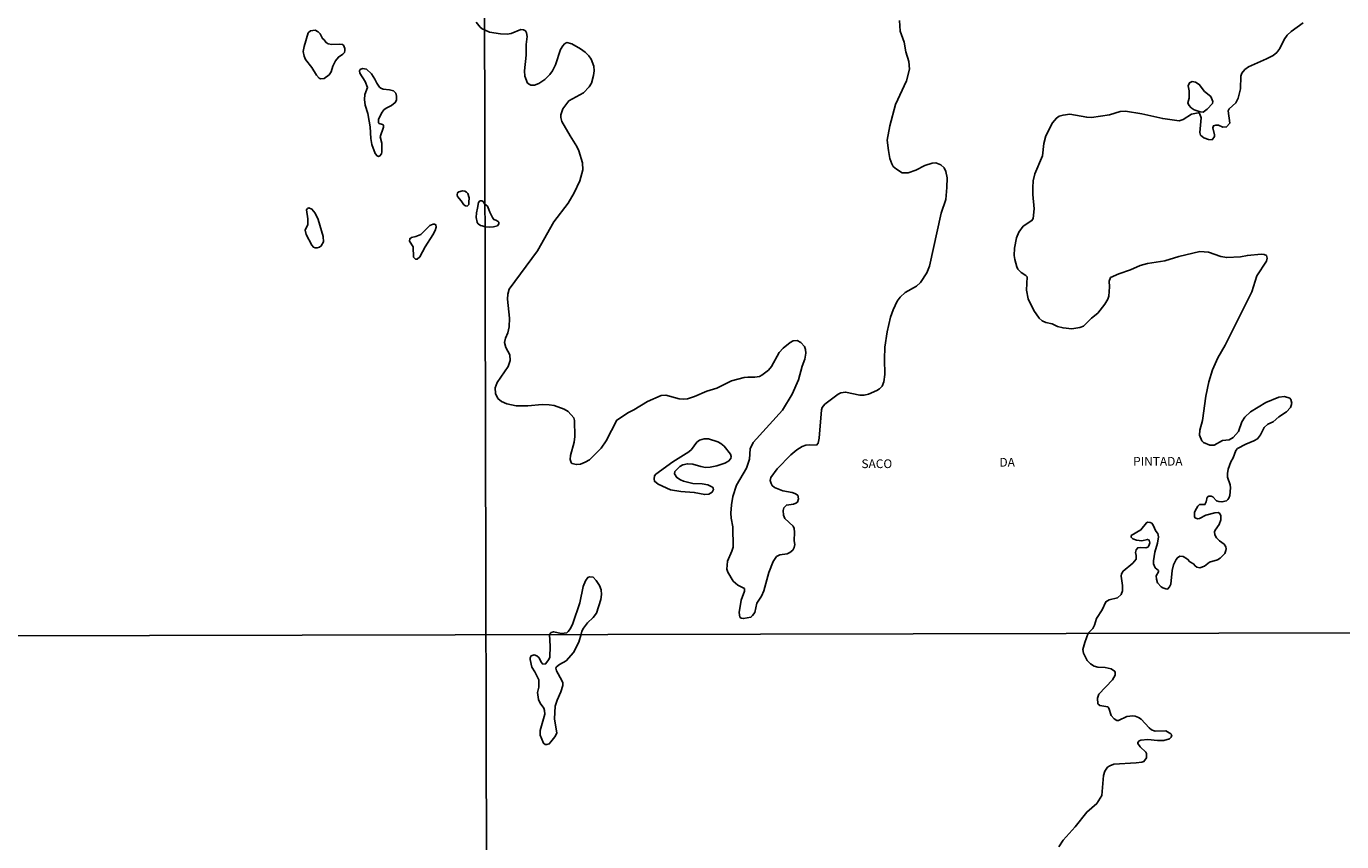
# Model space of a CAD drawing. Units: millimetres. Extents: x 173471 to 175891, y 1674264 to 1677044.
# Drawn here: x 174309 to 174685, y 1675315 to 1675549 of the extents above; entities that cross this region are included whole.
import ezdxf
from ezdxf.enums import TextEntityAlignment as Align

# ---------------------------------------------------------------- set-up
doc = ezdxf.new("R2010")
doc.units = ezdxf.units.MM
doc.header["$MEASUREMENT"] = 0
for name, color, linetype in [('IMAGEM', 7, 'Continuous'), ('V-BANHADO', 42, 'Continuous'), ('V-NOME_DOS_LOGRADOUROS', 7, 'Continuous'), ('V-QUADRA', 40, 'Continuous'), ('V-RIO', 150, 'Continuous'), ('X-LIMITE_1000', 7, 'Continuous')]:
    doc.layers.add(name, color=color, linetype=linetype)
picture_1 = doc.add_image_def('image1.jpg', size_in_pixel=(4032, 4631))

msp = doc.modelspace()

# ---------------------------------------------------------------- linework, layer by layer
at = {"layer": 'V-BANHADO'}
for points in [[(174437.45, 1675549.88), (174438.62, 1675548.44), (174439.19, 1675547.99), (174439.85, 1675547.63), (174441.31, 1675547.03), (174444.46, 1675546.52), (174446.29, 1675546.42), (174447.43, 1675546.61), (174450.2, 1675547.8), (174451, 1675547.69), (174451.62, 1675547.36), (174451.89, 1675546.78), (174452.02, 1675545.79), (174451.74, 1675543.51), (174451.76, 1675540.41), (174451.28, 1675535.95), (174451.36, 1675534.38), (174452.19, 1675532.4), (174453.09, 1675531.86), (174454.11, 1675531.82), (174455.38, 1675532.29), (174457.12, 1675533.42), (174458.54, 1675534.86), (174459.31, 1675535.91), (174460.2, 1675537.61), (174461.6, 1675542.03), (174462.28, 1675543.13), (174462.77, 1675543.66), (174463.41, 1675544), (174464.81, 1675543.64), (174467.28, 1675542.23), (174468.68, 1675541.24), (174469.74, 1675540.24), (174470.42, 1675539.26), (174471.12, 1675537.27), (174471.28, 1675535.95), (174471.08, 1675534.59), (174470.48, 1675532.42), (174469.85, 1675531.32), (174468.19, 1675529.65), (174463.96, 1675527.32), (174462.26, 1675525.03), (174461.66, 1675523.37), (174461.69, 1675522.56), (174462, 1675521.42), (174464.37, 1675517.27), (174466.28, 1675514.28), (174466.83, 1675513.04), (174467.93, 1675509.6), (174468.02, 1675507.61), (174467.17, 1675504.42), (174465.51, 1675501.02), (174463.75, 1675498), (174459.73, 1675492.67), (174454.97, 1675484.4), (174446.88, 1675473.44), (174446.47, 1675471.95), (174446.39, 1675470.55), (174447.03, 1675465.11), (174446.94, 1675462.6), (174446.52, 1675460.93), (174445.81, 1675459.37), (174445.52, 1675458.1), (174445.96, 1675456.65), (174447.09, 1675454.61), (174447.22, 1675453), (174446.6, 1675451.22), (174443.5, 1675446.64), (174442.92, 1675445.16), (174442.99, 1675443.48), (174443.69, 1675442.12), (174444.71, 1675441.23), (174446.24, 1675440.54), (174448.92, 1675439.99), (174452.28, 1675440.03), (174456.32, 1675440.33), (174458.35, 1675440.29), (174459.8, 1675440.08), (174462.65, 1675439.01), (174463.75, 1675438.38), (174465.43, 1675436.53), (174465.62, 1675435.83), (174465.72, 1675431.24), (174465.47, 1675429.54), (174464.51, 1675425.72), (174464.41, 1675424.61), (174464.64, 1675423.74), (174464.87, 1675423.46), (174466.17, 1675423.16), (174467.32, 1675423.29), (174468.68, 1675423.84), (174469.91, 1675424.57), (174473.22, 1675427.84), (174474.67, 1675430.01), (174477.75, 1675435.92), (174481.09, 1675438.12), (174482.64, 1675438.84), (174486.53, 1675441.27), (174490.4, 1675442.95), (174491.73, 1675443.08), (174495.58, 1675442.01), (174496.94, 1675441.86), (174498, 1675441.99), (174499.96, 1675442.67), (174503.46, 1675444.2), (174506.33, 1675445.09), (174510.57, 1675447.13), (174514.19, 1675448.11), (174515.21, 1675448.24), (174517.25, 1675448.17), (174518.61, 1675448.43), (174519.25, 1675448.75), (174521.12, 1675450.21), (174522.07, 1675451.23), (174524.24, 1675455.25), (174525.39, 1675456.5), (174527.37, 1675458.12), (174528.25, 1675458.63), (174529.34, 1675458.67), (174530.47, 1675458.12), (174531.5, 1675456.95), (174531.8, 1675456.1), (174531.89, 1675455.03), (174531.55, 1675453.38), (174530.82, 1675451.34), (174529.74, 1675447.43), (174527.94, 1675443.31), (174525.22, 1675438.78), (174516.74, 1675429.5), (174515.95, 1675427.72), (174515.72, 1675424.69), (174514.85, 1675422.13), (174512.04, 1675417.24), (174510.94, 1675414.02), (174510.57, 1675411.61), (174510.34, 1675409.23), (174510.43, 1675407.86), (174510.92, 1675405.32), (174511, 1675399.54), (174510.68, 1675398.35), (174509.42, 1675395.46), (174509.28, 1675393.25), (174509.51, 1675392.4), (174511.04, 1675389.81), (174512.39, 1675388.64), (174514.25, 1675387.64), (174514.29, 1675386.92), (174513.38, 1675384.33), (174512.76, 1675380.76), (174512.98, 1675379.51), (174513.36, 1675379.14), (174514.02, 1675379.06), (174516.14, 1675379.46), (174516.63, 1675379.95), (174517.26, 1675380.82), (174517.86, 1675383.44), (174519.2, 1675385.52), (174519.81, 1675387.05), (174521.24, 1675392.23), (174522.54, 1675395.38), (174523.41, 1675396.8), (174524.43, 1675397.33), (174526.47, 1675397.63), (174527.32, 1675397.95), (174528.17, 1675398.69), (174528.55, 1675399.42), (174528.68, 1675400.31), (174528.53, 1675401.37), (174528.64, 1675403.82), (174528.53, 1675404.85), (174528.19, 1675405.53), (174525.85, 1675407.7), (174525.49, 1675408.68), (174525.39, 1675410.04), (174525.6, 1675410.8), (174526.3, 1675411.57), (174528.3, 1675411.84), (174528.96, 1675412.07), (174529.44, 1675412.44), (174529.76, 1675413.31), (174529.61, 1675414.39), (174528.7, 1675414.9), (174527.96, 1675415.18), (174525.28, 1675415.62), (174522.9, 1675416.62), (174522.24, 1675417.15), (174521.9, 1675417.77), (174521.6, 1675418.65), (174521.79, 1675419.51), (174523.66, 1675421.98), (174527.57, 1675425.91), (174529.31, 1675427.42), (174530.76, 1675428.31), (174531.87, 1675428.69), (174533.02, 1675428.86), (174534.91, 1675428.69), (174535.39, 1675429.28), (174535.63, 1675430.69), (174536.31, 1675438.81), (174536.56, 1675439.49), (174537.26, 1675440.46), (174541.09, 1675443.33), (174541.92, 1675443.73), (174543.17, 1675443.94), (174547.34, 1675443.01), (174548.53, 1675443.07), (174549.76, 1675443.33), (174552.22, 1675444.41), (174552.99, 1675444.86), (174553.69, 1675445.65), (174554.2, 1675446.84), (174554.52, 1675448.92), (174554.34, 1675453.38), (174554.49, 1675456.78), (174555.17, 1675461.16), (174556.11, 1675465.37), (174556.87, 1675467.49), (174558.06, 1675469.95), (174558.85, 1675471.15), (174560.3, 1675472.48), (174563.59, 1675474.26), (174564.71, 1675475.35), (174566.54, 1675478.07), (174567.3, 1675479.98), (174570.64, 1675495.2), (174571.98, 1675499.04), (174572.26, 1675502.51), (174572.3, 1675505.31), (174571.98, 1675507.1), (174571.47, 1675508.11), (174570.52, 1675508.96), (174569.05, 1675509.55), (174568.03, 1675509.47), (174565.97, 1675508.79), (174563.32, 1675507.45), (174561.15, 1675506.67), (174559.42, 1675506.75), (174557.79, 1675507.75), (174556.87, 1675508.54), (174556.45, 1675509.26), (174555.96, 1675510.79), (174555.52, 1675513.14), (174555.17, 1675516.1), (174555.94, 1675520.18), (174557.53, 1675526.26), (174560.66, 1675533.06), (174561.51, 1675536.37), (174561.38, 1675538.63), (174560.46, 1675541.35), (174560.06, 1675544.15), (174558.91, 1675547.25), (174558.66, 1675550.31)], [(174674.26, 1675549.65), (174670.83, 1675547.18), (174669.72, 1675546.14), (174668.85, 1675544.93), (174667.61, 1675542.28), (174666.74, 1675541.17), (174665.66, 1675540.32), (174663.77, 1675539.32), (174658.63, 1675537.05), (174657.54, 1675536.28), (174656.71, 1675535.23), (174656.44, 1675534.38), (174656.29, 1675530.81), (174655.65, 1675528.09), (174654.97, 1675526.73), (174653.13, 1675525.07), (174652.76, 1675524.43), (174653.25, 1675520.92), (174652.36, 1675519.86), (174651.28, 1675519.82), (174650.05, 1675520.37), (174649.24, 1675520.39), (174648.58, 1675520.22), (174648.43, 1675519.59), (174648.92, 1675517.59), (174648.85, 1675517.12), (174648.22, 1675516.16), (174647.16, 1675516.27), (174645.82, 1675516.78), (174644.9, 1675517.52), (174644.67, 1675518.31), (174645.09, 1675522.44), (174644.69, 1675523.54), (174644.48, 1675523.88), (174644.22, 1675523.92), (174642.31, 1675523.52), (174639.89, 1675521.96), (174638.78, 1675521.6), (174634.07, 1675522.24), (174628.08, 1675523.58), (174623.44, 1675524.37), (174621.83, 1675524.24), (174618.81, 1675523.37), (174613.67, 1675522.58), (174612.31, 1675522.64), (174607.42, 1675523.52), (174605.51, 1675523.24), (174604.41, 1675522.9), (174603.6, 1675522.41), (174602.49, 1675520.99), (174600.56, 1675517.34), (174599.98, 1675515.13), (174599.64, 1675511.56), (174597.39, 1675506.44), (174596.99, 1675504.46), (174596.86, 1675502.55), (174596.86, 1675500.55), (174597.24, 1675496.43), (174596.99, 1675493.67), (174596.58, 1675493.04), (174594.12, 1675491.47), (174592.85, 1675489.76), (174592.14, 1675488.14), (174591.63, 1675485.17), (174591.54, 1675483.05), (174591.68, 1675481.9), (174592.25, 1675479.75), (174592.61, 1675479.13), (174593.53, 1675478.13), (174594.89, 1675477.31), (174595.23, 1675476.94), (174595.08, 1675473.14), (174595.53, 1675470.62), (174597.16, 1675467.32), (174598.67, 1675465.09), (174599.56, 1675464.3), (174600.54, 1675463.81), (174602.37, 1675463.45), (174603.94, 1675462.73), (174605.55, 1675462.28), (174608.06, 1675462.03), (174610.36, 1675462.41), (174611.33, 1675462.77), (174613.71, 1675465.07), (174615.47, 1675466.53), (174617.51, 1675469.12), (174618.36, 1675470.55), (174618.59, 1675471.44), (174618.79, 1675474.08), (174618.68, 1675475.65), (174619.15, 1675476.71), (174621.53, 1675477.81), (174624.85, 1675478.92), (174627.63, 1675480.19), (174629.69, 1675480.79), (174634.62, 1675481.53), (174638.66, 1675482.78), (174644.69, 1675484.17), (174647.2, 1675484.04), (174650.73, 1675482.74), (174652.38, 1675482.42), (174656.33, 1675482.68), (174658.33, 1675483.06), (174662.28, 1675483.38), (174663.13, 1675483.32), (174663.75, 1675483.02), (174664, 1675482.24), (174663.79, 1675481.39), (174661.03, 1675477.2), (174659.62, 1675472.67), (174651.98, 1675457.38), (174649.83, 1675453.7), (174648.33, 1675450.34), (174647.26, 1675446.84), (174646.39, 1675442.76), (174645.43, 1675435.79), (174644.66, 1675433.02), (174644.62, 1675431.63), (174645.22, 1675429.99), (174645.77, 1675429.48), (174647.58, 1675428.77), (174648.75, 1675428.75), (174651.15, 1675430.03), (174653.11, 1675430.28), (174654.21, 1675430.92), (174655.78, 1675432.65), (174656.75, 1675435.37), (174657.54, 1675436.72), (174659.2, 1675438.25), (174663.56, 1675440.93), (174667.34, 1675442.44), (174668.98, 1675442.67), (174670.44, 1675442.16), (174670.74, 1675441.76), (174670.99, 1675440.72), (174670.89, 1675440.04), (174670.7, 1675439.53), (174669.47, 1675438.29), (174667.34, 1675436.85), (174665.68, 1675435.4), (174664.2, 1675434.77), (174663.11, 1675433.83), (174662.02, 1675431.67), (174661.2, 1675430.56), (174660.2, 1675429.96), (174657.82, 1675429.03), (174655.44, 1675427.75), (174654.97, 1675427.22), (174654.27, 1675425.12), (174653.59, 1675423.91), (174652.85, 1675421.85), (174652.62, 1675420.63), (174652.61, 1675419.6), (174653.36, 1675417.35), (174653.44, 1675416.46), (174653.27, 1675414.31), (174653.04, 1675413.52), (174652.74, 1675413.12), (174652.3, 1675412.75), (174651.02, 1675412.46), (174650.17, 1675412.56), (174649.45, 1675412.82), (174648.41, 1675413.95), (174647.96, 1675414.14), (174647.26, 1675414.16), (174646.81, 1675413.8), (174646.54, 1675412.46), (174646.13, 1675411.7), (174644.64, 1675411.69), (174644.14, 1675411.29), (174643.35, 1675409.95), (174643.16, 1675409.44), (174643.12, 1675408.19), (174643.31, 1675407.87), (174644.05, 1675407.59), (174644.64, 1675407.68), (174646.39, 1675408.67), (174648.94, 1675409.35), (174649.96, 1675409.4), (174650.39, 1675409.12), (174650.68, 1675408.47), (174650.68, 1675407.32), (174650.23, 1675405.96), (174649.11, 1675404.43), (174648.92, 1675403.88), (174648.96, 1675403.03), (174649.45, 1675402.18), (174650.3, 1675401.3), (174651.64, 1675400.33), (174652.1, 1675399.63), (174652.21, 1675399.08), (174652.15, 1675398.52), (174651.81, 1675397.72), (174650.51, 1675396.37), (174649.71, 1675395.84), (174647.5, 1675395.2), (174646.01, 1675394.1), (174644.65, 1675393.63), (174643.84, 1675393.82), (174643.33, 1675394.16), (174642.88, 1675394.7), (174641.8, 1675395.35), (174641.12, 1675396.12), (174639.91, 1675396.88), (174638.95, 1675396.97), (174638.27, 1675396.48), (174637.87, 1675395.95), (174637.14, 1675394.49), (174636.74, 1675392.87), (174636.34, 1675388.96), (174636.04, 1675388.15), (174635.47, 1675387.51), (174634.96, 1675387.55), (174634.09, 1675387.85), (174633.62, 1675388.19), (174632.6, 1675389.28), (174632.26, 1675390.32), (174632.15, 1675391.27), (174632.85, 1675392.45), (174632.85, 1675392.8), (174631.9, 1675393.61), (174631.45, 1675394.78), (174631.41, 1675395.59), (174631.81, 1675398.1), (174632.61, 1675400.65), (174632.85, 1675402.43), (174632.64, 1675403.41), (174632.13, 1675404.11), (174631.37, 1675405.83), (174630.92, 1675406.38), (174630.46, 1675406.55), (174629.78, 1675406.63), (174629.41, 1675406.49), (174627.84, 1675404.45), (174624.99, 1675402.83), (174625.01, 1675402.35), (174625.52, 1675401.87), (174626.57, 1675401.49), (174628.05, 1675401.36), (174629.69, 1675401.73), (174630.16, 1675401.54), (174630.37, 1675400.73), (174630.11, 1675399.93), (174629.79, 1675399.56), (174629.18, 1675399.31), (174627.82, 1675399.45), (174626.89, 1675399.33), (174626.41, 1675398.78), (174626.27, 1675397.95), (174626.46, 1675397.16), (174626.46, 1675396.12), (174625.46, 1675394.95), (174622.76, 1675392.66), (174622.27, 1675391.91), (174622.14, 1675391.21), (174622.53, 1675388.54), (174622.55, 1675387.03), (174622.19, 1675385.98), (174621.11, 1675385), (174618.73, 1675384.41), (174617.77, 1675383.86), (174616.68, 1675381.57), (174615.09, 1675379.1), (174614.5, 1675377.19), (174614.03, 1675376.21), (174612.74, 1675374.9), (174611.74, 1675372.21), (174611.19, 1675370.22), (174611.38, 1675369.12), (174612.41, 1675367.04), (174613.34, 1675366.06), (174614.45, 1675365.4), (174615.47, 1675365.12), (174617.55, 1675365.06), (174619.25, 1675364.68), (174620.29, 1675364.02), (174620.4, 1675363.74), (174620.42, 1675362.89), (174619.72, 1675361.55), (174615.81, 1675357.41), (174615.36, 1675356.24), (174615.45, 1675354.65), (174616.02, 1675354.17), (174618.3, 1675353.83), (174618.63, 1675353.41), (174619.31, 1675351.29), (174620.14, 1675350.31), (174620.91, 1675349.9), (174621.42, 1675349.88), (174623.8, 1675351.01), (174625.5, 1675351.26), (174626.14, 1675351.16), (174627.16, 1675350.77), (174627.88, 1675350.24), (174630.16, 1675347.78), (174630.88, 1675347.2), (174631.88, 1675346.84), (174634.94, 1675346.88), (174636.43, 1675346.06), (174636.64, 1675345.8), (174636.49, 1675345.1), (174635.96, 1675344.65), (174634.39, 1675344.16), (174632.56, 1675344.16), (174629.84, 1675344.46), (174627.8, 1675344.27), (174627.33, 1675344.08), (174626.9, 1675343.53), (174626.92, 1675343.25), (174627.6, 1675342.29), (174629.2, 1675340.83), (174629.37, 1675340.4), (174629.37, 1675339.15), (174628.69, 1675338.15), (174628.1, 1675337.91), (174626.48, 1675337.74), (174620.07, 1675337.35), (174618.87, 1675336.92), (174618.27, 1675336.47), (174617.44, 1675335.32), (174617.06, 1675334.13), (174616.63, 1675328.43), (174615.17, 1675326.06), (174612.31, 1675323.66), (174608.98, 1675319.38), (174605.54, 1675315.64), (174604.31, 1675313.69)], [(174648.38, 1675527.16), (174647.88, 1675528.53), (174646.05, 1675530.04), (174644.54, 1675532.04), (174643.48, 1675532.67), (174642.48, 1675532.88), (174641.75, 1675532.53), (174641.37, 1675531.61), (174641.65, 1675530.23), (174641.65, 1675528.13), (174641.29, 1675526.77), (174641.56, 1675526.09), (174642.22, 1675525.35), (174643.08, 1675524.79), (174644.78, 1675524.22), (174645.64, 1675524.09), (174646.83, 1675524.9), (174648.34, 1675526.57), (174648.38, 1675527.16)]]:
    msp.add_lwpolyline(points, dxfattribs=at)
for points in [[(174399.25, 1675540.7), (174398.02, 1675539.85), (174397.16, 1675538.78), (174396.41, 1675537.26), (174395.96, 1675535.63), (174395.36, 1675534.8), (174393.91, 1675533.71), (174392.84, 1675533.6), (174392.45, 1675533.84), (174391.72, 1675534.69), (174390.37, 1675536.88), (174388.61, 1675539.21), (174388.16, 1675540.11), (174387.89, 1675541.44), (174388.21, 1675542.94), (174389.3, 1675546.8), (174390.05, 1675547.37), (174391.3, 1675547.54), (174392.2, 1675547.07), (174392.81, 1675546.49), (174393.41, 1675545.16), (174393.78, 1675544.93), (174394.46, 1675544.01), (174395.02, 1675543.66), (174396.14, 1675543.43), (174398.36, 1675543.6), (174399.18, 1675543.43), (174399.43, 1675543.24), (174399.88, 1675542.32), (174399.88, 1675541.74), (174399.71, 1675541.18), (174399.25, 1675540.7)], [(174406.8, 1675521.52), (174407.08, 1675519.9), (174407.25, 1675516.55), (174407.61, 1675514.8), (174408.49, 1675512.29), (174409.09, 1675511.54), (174409.5, 1675511.41), (174409.88, 1675511.54), (174410.31, 1675512.18), (174410.44, 1675512.7), (174410.42, 1675514.12), (174410.39, 1675515.21), (174409.93, 1675517.06), (174410.92, 1675519.82), (174410.88, 1675520.37), (174410.63, 1675520.6), (174409.63, 1675520.83), (174409.5, 1675521.05), (174409.52, 1675521.95), (174410.37, 1675523.84), (174411.04, 1675524.74), (174411.69, 1675525.25), (174413.18, 1675525.97), (174414.3, 1675526.83), (174414.64, 1675527.48), (174414.66, 1675528.63), (174414.4, 1675529.53), (174413.76, 1675530.15), (174412.59, 1675530.51), (174410.79, 1675530.66), (174410.14, 1675530.92), (174409.74, 1675531.26), (174408.96, 1675532.4), (174408.45, 1675533.56), (174407.51, 1675535.06), (174406.07, 1675536.38), (174404.85, 1675536.58), (174404.25, 1675536.3), (174404.04, 1675535.96), (174404.16, 1675535.23), (174405.64, 1675532.89), (174406.33, 1675531.12), (174405.6, 1675529.1), (174405.47, 1675527.73), (174405.64, 1675526.06), (174406.41, 1675523.7), (174406.8, 1675521.52)], [(174435.36, 1675498.27), (174435.44, 1675499.55), (174435.05, 1675500.75), (174434.71, 1675501.18), (174434.22, 1675501.47), (174433.53, 1675501.58), (174432.5, 1675501.32), (174432.14, 1675501.02), (174431.96, 1675500.45), (174432.11, 1675499.93), (174433.17, 1675498.71), (174433.87, 1675497.58), (174434.35, 1675497.25), (174434.83, 1675497.19), (174435.33, 1675497.68), (174435.36, 1675498.27)], [(174439.98, 1675491.28), (174441.22, 1675491.17), (174442.44, 1675491.26), (174443.54, 1675491.58), (174443.95, 1675492.09), (174443.95, 1675492.57), (174443.78, 1675492.81), (174443.09, 1675493.12), (174442.51, 1675493.32), (174442.17, 1675493.9), (174441.83, 1675494.51), (174441.39, 1675495.44), (174441.11, 1675496.25), (174440.67, 1675497.18), (174440.26, 1675497.55), (174439.97, 1675497.78), (174439.55, 1675498.36), (174439.47, 1675498.47), (174439.05, 1675498.73), (174438.52, 1675498.69), (174438.13, 1675498.26), (174437.81, 1675496.59), (174437.55, 1675495.22), (174437.45, 1675493.89), (174437.7, 1675492.57), (174437.76, 1675492.49), (174438.03, 1675492.09), (174438.69, 1675491.66), (174439.21, 1675491.51)], [(174389.26, 1675491.9), (174389.26, 1675493.55), (174388.89, 1675496.14), (174389.15, 1675496.51), (174389.54, 1675496.65), (174390.39, 1675496.35), (174391.38, 1675495.18), (174392.19, 1675493.38), (174393.65, 1675488.5), (174393.71, 1675487), (174393.09, 1675485.8), (174392.6, 1675485.39), (174391.94, 1675485.22), (174391.38, 1675485.22), (174390.84, 1675485.45), (174390.37, 1675486.01), (174388.72, 1675489.1), (174388.44, 1675490.3), (174389.26, 1675491.9)], [(174420.12, 1675482), (174420.55, 1675481.98), (174421.34, 1675482.65), (174422.84, 1675485.5), (174425.02, 1675488.95), (174425.71, 1675490.23), (174425.98, 1675491.2), (174425.86, 1675491.84), (174425.52, 1675492.03), (174425.11, 1675492.03), (174424.21, 1675491.64), (174421.6, 1675489.01), (174420.21, 1675488.47), (174418.96, 1675488.24), (174418.41, 1675487.83), (174418.32, 1675487.19), (174419.41, 1675485.54), (174419.54, 1675482.52), (174420.12, 1675482)], [(174496.87, 1675418.41), (174495.96, 1675418.77), (174494.96, 1675419.45), (174494.28, 1675420.49), (174494.38, 1675421.21), (174495.77, 1675422.57), (174496.68, 1675423.08), (174497.96, 1675423.38), (174499.53, 1675423.25), (174501.83, 1675422.57), (174503.1, 1675422.36), (174504.46, 1675422.44), (174506.37, 1675422.85), (174508.63, 1675423.59), (174509.67, 1675424.14), (174510.38, 1675424.89), (174510.43, 1675425.46), (174510.26, 1675426.14), (174508.48, 1675428.4), (174507.54, 1675429.2), (174506.61, 1675429.71), (174503.99, 1675430.52), (174502.76, 1675430.56), (174501.4, 1675430.18), (174500.66, 1675429.6), (174499.12, 1675427.5), (174498.32, 1675426.82), (174493.75, 1675423.99), (174488.86, 1675420.38), (174488.54, 1675419.92), (174488.39, 1675419.13), (174488.5, 1675418.41), (174489.53, 1675417.51), (174493.11, 1675415.98), (174496.09, 1675415.47), (174499.91, 1675415.18), (174502.89, 1675414.58), (174504.04, 1675414.67), (174505.03, 1675415.26), (174505.38, 1675416.02), (174505.35, 1675416.37), (174505.1, 1675416.67), (174503.82, 1675417.32), (174502.17, 1675417.62), (174499.45, 1675417.77), (174496.87, 1675418.41)], [(174458.46, 1675374.54), (174458.95, 1675375.08), (174459.63, 1675375.27), (174461.88, 1675374.76), (174463.37, 1675375.02), (174463.83, 1675375.32), (174464.51, 1675376.26), (174465.13, 1675377.62), (174467.13, 1675383.56), (174468.08, 1675388.24), (174468.72, 1675389.9), (174469.42, 1675390.85), (174469.93, 1675391.06), (174470.97, 1675390.89), (174471.86, 1675389.99), (174472.79, 1675388.49), (174473.25, 1675387.26), (174473.38, 1675385.92), (174473.16, 1675384.5), (174471.91, 1675380.63), (174470.95, 1675379.42), (174469.35, 1675377.86), (174468.17, 1675376.34), (174467.72, 1675375.49), (174467.56, 1675374.56), (174466.86, 1675372.32), (174465.3, 1675369.33), (174463.25, 1675366.97), (174461.32, 1675365.95), (174460.44, 1675365.23), (174460.3, 1675364.87), (174460.43, 1675364.1), (174461.98, 1675361.34), (174462.23, 1675360.62), (174462.25, 1675359.94), (174461.69, 1675358.08), (174460.6, 1675355.71), (174460.09, 1675353.94), (174459.92, 1675350.37), (174460.54, 1675346.27), (174459.98, 1675345.23), (174458.85, 1675343.76), (174458.37, 1675343.23), (174457.71, 1675342.97), (174457.22, 1675343.04), (174456.77, 1675343.38), (174455.79, 1675345.7), (174455.77, 1675347.06), (174457.14, 1675351.7), (174457.01, 1675352.75), (174456.79, 1675353.43), (174455.77, 1675354.88), (174455.26, 1675355.92), (174455.05, 1675357.9), (174455.37, 1675359.47), (174455.35, 1675361.51), (174454.27, 1675363.81), (174453.43, 1675365.17), (174452.88, 1675367.38), (174452.94, 1675367.87), (174453.24, 1675368.42), (174454.1, 1675368.69), (174454.82, 1675368.42), (174455.48, 1675367.85), (174456.11, 1675366.57), (174456.56, 1675366.04), (174457.33, 1675366.08), (174458.28, 1675367.38), (174458.54, 1675368.02), (174458.62, 1675371.16), (174458.46, 1675374.54)]]:
    msp.add_lwpolyline(points, close=True, dxfattribs=at)
at = {"layer": 'V-QUADRA'}
for points in [[(174437.45, 1675549.88), (174438.62, 1675548.44), (174439.19, 1675547.99), (174439.85, 1675547.63), (174441.31, 1675547.03), (174444.46, 1675546.52), (174446.29, 1675546.42), (174447.43, 1675546.61), (174450.2, 1675547.8), (174451, 1675547.69), (174451.62, 1675547.36), (174451.89, 1675546.78), (174452.02, 1675545.79), (174451.74, 1675543.51), (174451.76, 1675540.41), (174451.28, 1675535.95), (174451.36, 1675534.38), (174452.19, 1675532.4), (174453.09, 1675531.86), (174454.11, 1675531.82), (174455.38, 1675532.29), (174457.12, 1675533.42), (174458.54, 1675534.86), (174459.31, 1675535.91), (174460.2, 1675537.61), (174461.6, 1675542.03), (174462.28, 1675543.13), (174462.77, 1675543.66), (174463.41, 1675544), (174464.81, 1675543.64), (174467.28, 1675542.23), (174468.68, 1675541.24), (174469.74, 1675540.24), (174470.42, 1675539.26), (174471.12, 1675537.27), (174471.28, 1675535.95), (174471.08, 1675534.59), (174470.48, 1675532.42), (174469.85, 1675531.32), (174468.19, 1675529.65), (174463.96, 1675527.32), (174462.26, 1675525.03), (174461.66, 1675523.37), (174461.69, 1675522.56), (174462, 1675521.42), (174464.37, 1675517.27), (174466.28, 1675514.28), (174466.83, 1675513.04), (174467.93, 1675509.6), (174468.02, 1675507.61), (174467.17, 1675504.42), (174465.51, 1675501.02), (174463.75, 1675498), (174459.73, 1675492.67), (174454.97, 1675484.4), (174446.88, 1675473.44), (174446.47, 1675471.95), (174446.39, 1675470.55), (174447.03, 1675465.11), (174446.94, 1675462.6), (174446.52, 1675460.93), (174445.81, 1675459.37), (174445.52, 1675458.1), (174445.96, 1675456.65), (174447.09, 1675454.61), (174447.22, 1675453), (174446.6, 1675451.22), (174443.5, 1675446.64), (174442.92, 1675445.16), (174442.99, 1675443.48), (174443.69, 1675442.12), (174444.71, 1675441.23), (174446.24, 1675440.54), (174448.92, 1675439.99), (174452.28, 1675440.03), (174456.32, 1675440.33), (174458.35, 1675440.29), (174459.8, 1675440.08), (174462.65, 1675439.01), (174463.75, 1675438.38), (174465.43, 1675436.53), (174465.62, 1675435.83), (174465.72, 1675431.24), (174465.47, 1675429.54), (174464.51, 1675425.72), (174464.41, 1675424.61), (174464.64, 1675423.74), (174464.87, 1675423.46), (174466.17, 1675423.16), (174467.32, 1675423.29), (174468.68, 1675423.84), (174469.91, 1675424.57), (174473.22, 1675427.84), (174474.67, 1675430.01), (174477.75, 1675435.92), (174481.09, 1675438.12), (174482.64, 1675438.84), (174486.53, 1675441.27), (174490.4, 1675442.95), (174491.73, 1675443.08), (174495.58, 1675442.01), (174496.94, 1675441.86), (174498, 1675441.99), (174499.96, 1675442.67), (174503.46, 1675444.2), (174506.33, 1675445.09), (174510.57, 1675447.13), (174514.19, 1675448.11), (174515.21, 1675448.24), (174517.25, 1675448.17), (174518.61, 1675448.43), (174519.25, 1675448.75), (174521.12, 1675450.21), (174522.07, 1675451.23), (174524.24, 1675455.25), (174525.39, 1675456.5), (174527.37, 1675458.12), (174528.25, 1675458.63), (174529.34, 1675458.67), (174530.47, 1675458.12), (174531.5, 1675456.95), (174531.8, 1675456.1), (174531.89, 1675455.03), (174531.55, 1675453.38), (174530.82, 1675451.34), (174529.74, 1675447.43), (174527.94, 1675443.31), (174525.22, 1675438.78), (174516.74, 1675429.5), (174515.95, 1675427.72), (174515.72, 1675424.69), (174514.85, 1675422.13), (174512.04, 1675417.24), (174510.94, 1675414.02), (174510.57, 1675411.61), (174510.34, 1675409.23), (174510.43, 1675407.86), (174510.92, 1675405.32), (174511, 1675399.54), (174510.68, 1675398.35), (174509.42, 1675395.46), (174509.28, 1675393.25), (174509.51, 1675392.4), (174511.04, 1675389.81), (174512.39, 1675388.64), (174514.25, 1675387.64), (174514.29, 1675386.92), (174513.38, 1675384.33), (174512.76, 1675380.76), (174512.98, 1675379.51), (174513.36, 1675379.14), (174514.02, 1675379.06), (174516.14, 1675379.46), (174516.63, 1675379.95), (174517.26, 1675380.82), (174517.86, 1675383.44), (174519.2, 1675385.52), (174519.81, 1675387.05), (174521.24, 1675392.23), (174522.54, 1675395.38), (174523.41, 1675396.8), (174524.43, 1675397.33), (174526.47, 1675397.63), (174527.32, 1675397.95), (174528.17, 1675398.69), (174528.55, 1675399.42), (174528.68, 1675400.31), (174528.53, 1675401.37), (174528.64, 1675403.82), (174528.53, 1675404.85), (174528.19, 1675405.53), (174525.85, 1675407.7), (174525.49, 1675408.68), (174525.39, 1675410.04), (174525.6, 1675410.8), (174526.3, 1675411.57), (174528.3, 1675411.84), (174528.96, 1675412.07), (174529.44, 1675412.44), (174529.76, 1675413.31), (174529.61, 1675414.39), (174528.7, 1675414.9), (174527.96, 1675415.18), (174525.28, 1675415.62), (174522.9, 1675416.62), (174522.24, 1675417.15), (174521.9, 1675417.77), (174521.6, 1675418.65), (174521.79, 1675419.51), (174523.66, 1675421.98), (174527.57, 1675425.91), (174529.31, 1675427.42), (174530.76, 1675428.31), (174531.87, 1675428.69), (174533.02, 1675428.86), (174534.91, 1675428.69), (174535.39, 1675429.28), (174535.63, 1675430.69), (174536.31, 1675438.81), (174536.56, 1675439.49), (174537.26, 1675440.46), (174541.09, 1675443.33), (174541.92, 1675443.73), (174543.17, 1675443.94), (174547.34, 1675443.01), (174548.53, 1675443.07), (174549.76, 1675443.33), (174552.22, 1675444.41), (174552.99, 1675444.86), (174553.69, 1675445.65), (174554.2, 1675446.84), (174554.52, 1675448.92), (174554.34, 1675453.38), (174554.49, 1675456.78), (174555.17, 1675461.16), (174556.11, 1675465.37), (174556.87, 1675467.49), (174558.06, 1675469.95), (174558.85, 1675471.15), (174560.3, 1675472.48), (174563.59, 1675474.26), (174564.71, 1675475.35), (174566.54, 1675478.07), (174567.3, 1675479.98), (174570.64, 1675495.2), (174571.98, 1675499.04), (174572.26, 1675502.51), (174572.3, 1675505.31), (174571.98, 1675507.1), (174571.47, 1675508.11), (174570.52, 1675508.96), (174569.05, 1675509.55), (174568.03, 1675509.47), (174565.97, 1675508.79), (174563.32, 1675507.45), (174561.15, 1675506.67), (174559.42, 1675506.75), (174557.79, 1675507.75), (174556.87, 1675508.54), (174556.45, 1675509.26), (174555.96, 1675510.79), (174555.52, 1675513.14), (174555.17, 1675516.1), (174555.94, 1675520.18), (174557.53, 1675526.26), (174560.66, 1675533.06), (174561.51, 1675536.37), (174561.38, 1675538.63), (174560.46, 1675541.35), (174560.06, 1675544.15), (174558.91, 1675547.25), (174558.66, 1675550.31)], [(174674.26, 1675549.65), (174670.83, 1675547.18), (174669.72, 1675546.14), (174668.85, 1675544.93), (174667.61, 1675542.28), (174666.74, 1675541.17), (174665.66, 1675540.32), (174663.77, 1675539.32), (174658.63, 1675537.05), (174657.54, 1675536.28), (174656.71, 1675535.23), (174656.44, 1675534.38), (174656.29, 1675530.81), (174655.65, 1675528.09), (174654.97, 1675526.73), (174653.13, 1675525.07), (174652.76, 1675524.43), (174653.25, 1675520.92), (174652.36, 1675519.86), (174651.28, 1675519.82), (174650.05, 1675520.37), (174649.24, 1675520.39), (174648.58, 1675520.22), (174648.43, 1675519.59), (174648.92, 1675517.59), (174648.85, 1675517.12), (174648.22, 1675516.16), (174647.16, 1675516.27), (174645.82, 1675516.78), (174644.9, 1675517.52), (174644.67, 1675518.31), (174645.09, 1675522.44), (174644.69, 1675523.54), (174644.48, 1675523.88), (174644.22, 1675523.92), (174642.31, 1675523.52), (174639.89, 1675521.96), (174638.78, 1675521.6), (174634.07, 1675522.24), (174628.08, 1675523.58), (174623.44, 1675524.37), (174621.83, 1675524.24), (174618.81, 1675523.37), (174613.67, 1675522.58), (174612.31, 1675522.64), (174607.42, 1675523.52), (174605.51, 1675523.24), (174604.41, 1675522.9), (174603.6, 1675522.41), (174602.49, 1675520.99), (174600.56, 1675517.34), (174599.98, 1675515.13), (174599.64, 1675511.56), (174597.39, 1675506.44), (174596.99, 1675504.46), (174596.86, 1675502.55), (174596.86, 1675500.55), (174597.24, 1675496.43), (174596.99, 1675493.67), (174596.58, 1675493.04), (174594.12, 1675491.47), (174592.85, 1675489.76), (174592.14, 1675488.14), (174591.63, 1675485.17), (174591.54, 1675483.05), (174591.68, 1675481.9), (174592.25, 1675479.75), (174592.61, 1675479.13), (174593.53, 1675478.13), (174594.89, 1675477.31), (174595.23, 1675476.94), (174595.08, 1675473.14), (174595.53, 1675470.62), (174597.16, 1675467.32), (174598.67, 1675465.09), (174599.56, 1675464.3), (174600.54, 1675463.81), (174602.37, 1675463.45), (174603.94, 1675462.73), (174605.55, 1675462.28), (174608.06, 1675462.03), (174610.36, 1675462.41), (174611.33, 1675462.77), (174613.71, 1675465.07), (174615.47, 1675466.53), (174617.51, 1675469.12), (174618.36, 1675470.55), (174618.59, 1675471.44), (174618.79, 1675474.08), (174618.68, 1675475.65), (174619.15, 1675476.71), (174621.53, 1675477.81), (174624.85, 1675478.92), (174627.63, 1675480.19), (174629.69, 1675480.79), (174634.62, 1675481.53), (174638.66, 1675482.78), (174644.69, 1675484.17), (174647.2, 1675484.04), (174650.73, 1675482.74), (174652.38, 1675482.42), (174656.33, 1675482.68), (174658.33, 1675483.06), (174662.28, 1675483.38), (174663.13, 1675483.32), (174663.75, 1675483.02), (174664, 1675482.24), (174663.79, 1675481.39), (174661.03, 1675477.2), (174659.62, 1675472.67), (174651.98, 1675457.38), (174649.83, 1675453.7), (174648.33, 1675450.34), (174647.26, 1675446.84), (174646.39, 1675442.76), (174645.43, 1675435.79), (174644.66, 1675433.02), (174644.62, 1675431.63), (174645.22, 1675429.99), (174645.77, 1675429.48), (174647.58, 1675428.77), (174648.75, 1675428.75), (174651.15, 1675430.03), (174653.11, 1675430.28), (174654.21, 1675430.92), (174655.78, 1675432.65), (174656.75, 1675435.37), (174657.54, 1675436.72), (174659.2, 1675438.25), (174663.56, 1675440.93), (174667.34, 1675442.44), (174668.98, 1675442.67), (174670.44, 1675442.16), (174670.74, 1675441.76), (174670.99, 1675440.72), (174670.89, 1675440.04), (174670.7, 1675439.53), (174669.47, 1675438.29), (174667.34, 1675436.85), (174665.68, 1675435.4), (174664.2, 1675434.77), (174663.11, 1675433.83), (174662.02, 1675431.67), (174661.2, 1675430.56), (174660.2, 1675429.96), (174657.82, 1675429.03), (174655.44, 1675427.75), (174654.97, 1675427.22), (174654.27, 1675425.12), (174653.59, 1675423.91), (174652.85, 1675421.85), (174652.62, 1675420.63), (174652.61, 1675419.6), (174653.36, 1675417.35), (174653.44, 1675416.46), (174653.27, 1675414.31), (174653.04, 1675413.52), (174652.74, 1675413.12), (174652.3, 1675412.75), (174651.02, 1675412.46), (174650.17, 1675412.56), (174649.45, 1675412.82), (174648.41, 1675413.95), (174647.96, 1675414.14), (174647.26, 1675414.16), (174646.81, 1675413.8), (174646.54, 1675412.46), (174646.13, 1675411.7), (174644.64, 1675411.69), (174644.14, 1675411.29), (174643.35, 1675409.95), (174643.16, 1675409.44), (174643.12, 1675408.19), (174643.31, 1675407.87), (174644.05, 1675407.59), (174644.64, 1675407.68), (174646.39, 1675408.67), (174648.94, 1675409.35), (174649.96, 1675409.4), (174650.39, 1675409.12), (174650.68, 1675408.47), (174650.68, 1675407.32), (174650.23, 1675405.96), (174649.11, 1675404.43), (174648.92, 1675403.88), (174648.96, 1675403.03), (174649.45, 1675402.18), (174650.3, 1675401.3), (174651.64, 1675400.33), (174652.1, 1675399.63), (174652.21, 1675399.08), (174652.15, 1675398.52), (174651.81, 1675397.72), (174650.51, 1675396.37), (174649.71, 1675395.84), (174647.5, 1675395.2), (174646.01, 1675394.1), (174644.65, 1675393.63), (174643.84, 1675393.82), (174643.33, 1675394.16), (174642.88, 1675394.7), (174641.8, 1675395.35), (174641.12, 1675396.12), (174639.91, 1675396.88), (174638.95, 1675396.97), (174638.27, 1675396.48), (174637.87, 1675395.95), (174637.14, 1675394.49), (174636.74, 1675392.87), (174636.34, 1675388.96), (174636.04, 1675388.15), (174635.47, 1675387.51), (174634.96, 1675387.55), (174634.09, 1675387.85), (174633.62, 1675388.19), (174632.6, 1675389.28), (174632.26, 1675390.32), (174632.15, 1675391.27), (174632.85, 1675392.45), (174632.85, 1675392.8), (174631.9, 1675393.61), (174631.45, 1675394.78), (174631.41, 1675395.59), (174631.81, 1675398.1), (174632.61, 1675400.65), (174632.85, 1675402.43), (174632.64, 1675403.41), (174632.13, 1675404.11), (174631.37, 1675405.83), (174630.92, 1675406.38), (174630.46, 1675406.55), (174629.78, 1675406.63), (174629.41, 1675406.49), (174627.84, 1675404.45), (174624.99, 1675402.83), (174625.01, 1675402.35), (174625.52, 1675401.87), (174626.57, 1675401.49), (174628.05, 1675401.36), (174629.69, 1675401.73), (174630.16, 1675401.54), (174630.37, 1675400.73), (174630.11, 1675399.93), (174629.79, 1675399.56), (174629.18, 1675399.31), (174627.82, 1675399.45), (174626.89, 1675399.33), (174626.41, 1675398.78), (174626.27, 1675397.95), (174626.46, 1675397.16), (174626.46, 1675396.12), (174625.46, 1675394.95), (174622.76, 1675392.66), (174622.27, 1675391.91), (174622.14, 1675391.21), (174622.53, 1675388.54), (174622.55, 1675387.03), (174622.19, 1675385.98), (174621.11, 1675385), (174618.73, 1675384.41), (174617.77, 1675383.86), (174616.68, 1675381.57), (174615.09, 1675379.1), (174614.5, 1675377.19), (174614.03, 1675376.21), (174612.74, 1675374.9), (174611.74, 1675372.21), (174611.19, 1675370.22), (174611.38, 1675369.12), (174612.41, 1675367.04), (174613.34, 1675366.06), (174614.45, 1675365.4), (174615.47, 1675365.12), (174617.55, 1675365.06), (174619.25, 1675364.68), (174620.29, 1675364.02), (174620.4, 1675363.74), (174620.42, 1675362.89), (174619.72, 1675361.55), (174615.81, 1675357.41), (174615.36, 1675356.24), (174615.45, 1675354.65), (174616.02, 1675354.17), (174618.3, 1675353.83), (174618.63, 1675353.41), (174619.31, 1675351.29), (174620.14, 1675350.31), (174620.91, 1675349.9), (174621.42, 1675349.88), (174623.8, 1675351.01), (174625.5, 1675351.26), (174626.14, 1675351.16), (174627.16, 1675350.77), (174627.88, 1675350.24), (174630.16, 1675347.78), (174630.88, 1675347.2), (174631.88, 1675346.84), (174634.94, 1675346.88), (174636.43, 1675346.06), (174636.64, 1675345.8), (174636.49, 1675345.1), (174635.96, 1675344.65), (174634.39, 1675344.16), (174632.56, 1675344.16), (174629.84, 1675344.46), (174627.8, 1675344.27), (174627.33, 1675344.08), (174626.9, 1675343.53), (174626.92, 1675343.25), (174627.6, 1675342.29), (174629.2, 1675340.83), (174629.37, 1675340.4), (174629.37, 1675339.15), (174628.69, 1675338.15), (174628.1, 1675337.91), (174626.48, 1675337.74), (174620.07, 1675337.35), (174618.87, 1675336.92), (174618.27, 1675336.47), (174617.44, 1675335.32), (174617.06, 1675334.13), (174616.63, 1675328.43), (174615.17, 1675326.06), (174612.31, 1675323.66), (174608.98, 1675319.38), (174605.54, 1675315.64), (174604.31, 1675313.69)]]:
    msp.add_lwpolyline(points, dxfattribs=at)
at = {"layer": 'V-RIO'}
for points in [[(174437.45, 1675549.88), (174438.62, 1675548.44), (174439.19, 1675547.99), (174439.85, 1675547.63), (174441.31, 1675547.03), (174444.46, 1675546.52), (174446.29, 1675546.42), (174447.43, 1675546.61), (174450.2, 1675547.8), (174451, 1675547.69), (174451.62, 1675547.36), (174451.89, 1675546.78), (174452.02, 1675545.79), (174451.74, 1675543.51), (174451.76, 1675540.41), (174451.28, 1675535.95), (174451.36, 1675534.38), (174452.19, 1675532.4), (174453.09, 1675531.86), (174454.11, 1675531.82), (174455.38, 1675532.29), (174457.12, 1675533.42), (174458.54, 1675534.86), (174459.31, 1675535.91), (174460.2, 1675537.61), (174461.6, 1675542.03), (174462.28, 1675543.13), (174462.77, 1675543.66), (174463.41, 1675544), (174464.81, 1675543.64), (174467.28, 1675542.23), (174468.68, 1675541.24), (174469.74, 1675540.24), (174470.42, 1675539.26), (174471.12, 1675537.27), (174471.28, 1675535.95), (174471.08, 1675534.59), (174470.48, 1675532.42), (174469.85, 1675531.32), (174468.19, 1675529.65), (174463.96, 1675527.32), (174462.26, 1675525.03), (174461.66, 1675523.37), (174461.69, 1675522.56), (174462, 1675521.42), (174464.37, 1675517.27), (174466.28, 1675514.28), (174466.83, 1675513.04), (174467.93, 1675509.6), (174468.02, 1675507.61), (174467.17, 1675504.42), (174465.51, 1675501.02), (174463.75, 1675498), (174459.73, 1675492.67), (174454.97, 1675484.4), (174446.88, 1675473.44), (174446.47, 1675471.95), (174446.39, 1675470.55), (174447.03, 1675465.11), (174446.94, 1675462.6), (174446.52, 1675460.93), (174445.81, 1675459.37), (174445.52, 1675458.1), (174445.96, 1675456.65), (174447.09, 1675454.61), (174447.22, 1675453), (174446.6, 1675451.22), (174443.5, 1675446.64), (174442.92, 1675445.16), (174442.99, 1675443.48), (174443.69, 1675442.12), (174444.71, 1675441.23), (174446.24, 1675440.54), (174448.92, 1675439.99), (174452.28, 1675440.03), (174456.32, 1675440.33), (174458.35, 1675440.29), (174459.8, 1675440.08), (174462.65, 1675439.01), (174463.75, 1675438.38), (174465.43, 1675436.53), (174465.62, 1675435.83), (174465.72, 1675431.24), (174465.47, 1675429.54), (174464.51, 1675425.72), (174464.41, 1675424.61), (174464.64, 1675423.74), (174464.87, 1675423.46), (174466.17, 1675423.16), (174467.32, 1675423.29), (174468.68, 1675423.84), (174469.91, 1675424.57), (174473.22, 1675427.84), (174474.67, 1675430.01), (174477.75, 1675435.92), (174481.09, 1675438.12), (174482.64, 1675438.84), (174486.53, 1675441.27), (174490.4, 1675442.95), (174491.73, 1675443.08), (174495.58, 1675442.01), (174496.94, 1675441.86), (174498, 1675441.99), (174499.96, 1675442.67), (174503.46, 1675444.2), (174506.33, 1675445.09), (174510.57, 1675447.13), (174514.19, 1675448.11), (174515.21, 1675448.24), (174517.25, 1675448.17), (174518.61, 1675448.43), (174519.25, 1675448.75), (174521.12, 1675450.21), (174522.07, 1675451.23), (174524.24, 1675455.25), (174525.39, 1675456.5), (174527.37, 1675458.12), (174528.25, 1675458.63), (174529.34, 1675458.67), (174530.47, 1675458.12), (174531.5, 1675456.95), (174531.8, 1675456.1), (174531.89, 1675455.03), (174531.55, 1675453.38), (174530.82, 1675451.34), (174529.74, 1675447.43), (174527.94, 1675443.31), (174525.22, 1675438.78), (174516.74, 1675429.5), (174515.95, 1675427.72), (174515.72, 1675424.69), (174514.85, 1675422.13), (174512.04, 1675417.24), (174510.94, 1675414.02), (174510.57, 1675411.61), (174510.34, 1675409.23), (174510.43, 1675407.86), (174510.92, 1675405.32), (174511, 1675399.54), (174510.68, 1675398.35), (174509.42, 1675395.46), (174509.28, 1675393.25), (174509.51, 1675392.4), (174511.04, 1675389.81), (174512.39, 1675388.64), (174514.25, 1675387.64), (174514.29, 1675386.92), (174513.38, 1675384.33), (174512.76, 1675380.76), (174512.98, 1675379.51), (174513.36, 1675379.14), (174514.02, 1675379.06), (174516.14, 1675379.46), (174516.63, 1675379.95), (174517.26, 1675380.82), (174517.86, 1675383.44), (174519.2, 1675385.52), (174519.81, 1675387.05), (174521.24, 1675392.23), (174522.54, 1675395.38), (174523.41, 1675396.8), (174524.43, 1675397.33), (174526.47, 1675397.63), (174527.32, 1675397.95), (174528.17, 1675398.69), (174528.55, 1675399.42), (174528.68, 1675400.31), (174528.53, 1675401.37), (174528.64, 1675403.82), (174528.53, 1675404.85), (174528.19, 1675405.53), (174525.85, 1675407.7), (174525.49, 1675408.68), (174525.39, 1675410.04), (174525.6, 1675410.8), (174526.3, 1675411.57), (174528.3, 1675411.84), (174528.96, 1675412.07), (174529.44, 1675412.44), (174529.76, 1675413.31), (174529.61, 1675414.39), (174528.7, 1675414.9), (174527.96, 1675415.18), (174525.28, 1675415.62), (174522.9, 1675416.62), (174522.24, 1675417.15), (174521.9, 1675417.77), (174521.6, 1675418.65), (174521.79, 1675419.51), (174523.66, 1675421.98), (174527.57, 1675425.91), (174529.31, 1675427.42), (174530.76, 1675428.31), (174531.87, 1675428.69), (174533.02, 1675428.86), (174534.91, 1675428.69), (174535.39, 1675429.28), (174535.63, 1675430.69), (174536.31, 1675438.81), (174536.56, 1675439.49), (174537.26, 1675440.46), (174541.09, 1675443.33), (174541.92, 1675443.73), (174543.17, 1675443.94), (174547.34, 1675443.01), (174548.53, 1675443.07), (174549.76, 1675443.33), (174552.22, 1675444.41), (174552.99, 1675444.86), (174553.69, 1675445.65), (174554.2, 1675446.84), (174554.52, 1675448.92), (174554.34, 1675453.38), (174554.49, 1675456.78), (174555.17, 1675461.16), (174556.11, 1675465.37), (174556.87, 1675467.49), (174558.06, 1675469.95), (174558.85, 1675471.15), (174560.3, 1675472.48), (174563.59, 1675474.26), (174564.71, 1675475.35), (174566.54, 1675478.07), (174567.3, 1675479.98), (174570.64, 1675495.2), (174571.98, 1675499.04), (174572.26, 1675502.51), (174572.3, 1675505.31), (174571.98, 1675507.1), (174571.47, 1675508.11), (174570.52, 1675508.96), (174569.05, 1675509.55), (174568.03, 1675509.47), (174565.97, 1675508.79), (174563.32, 1675507.45), (174561.15, 1675506.67), (174559.42, 1675506.75), (174557.79, 1675507.75), (174556.87, 1675508.54), (174556.45, 1675509.26), (174555.96, 1675510.79), (174555.52, 1675513.14), (174555.17, 1675516.1), (174555.94, 1675520.18), (174557.53, 1675526.26), (174560.66, 1675533.06), (174561.51, 1675536.37), (174561.38, 1675538.63), (174560.46, 1675541.35), (174560.06, 1675544.15), (174558.91, 1675547.25), (174558.66, 1675550.31)], [(174674.26, 1675549.65), (174670.83, 1675547.18), (174669.72, 1675546.14), (174668.85, 1675544.93), (174667.61, 1675542.28), (174666.74, 1675541.17), (174665.66, 1675540.32), (174663.77, 1675539.32), (174658.63, 1675537.05), (174657.54, 1675536.28), (174656.71, 1675535.23), (174656.44, 1675534.38), (174656.29, 1675530.81), (174655.65, 1675528.09), (174654.97, 1675526.73), (174653.13, 1675525.07), (174652.76, 1675524.43), (174653.25, 1675520.92), (174652.36, 1675519.86), (174651.28, 1675519.82), (174650.05, 1675520.37), (174649.24, 1675520.39), (174648.58, 1675520.22), (174648.43, 1675519.59), (174648.92, 1675517.59), (174648.85, 1675517.12), (174648.22, 1675516.16), (174647.16, 1675516.27), (174645.82, 1675516.78), (174644.9, 1675517.52), (174644.67, 1675518.31), (174645.09, 1675522.44), (174644.69, 1675523.54), (174644.48, 1675523.88), (174644.22, 1675523.92), (174642.31, 1675523.52), (174639.89, 1675521.96), (174638.78, 1675521.6), (174634.07, 1675522.24), (174628.08, 1675523.58), (174623.44, 1675524.37), (174621.83, 1675524.24), (174618.81, 1675523.37), (174613.67, 1675522.58), (174612.31, 1675522.64), (174607.42, 1675523.52), (174605.51, 1675523.24), (174604.41, 1675522.9), (174603.6, 1675522.41), (174602.49, 1675520.99), (174600.56, 1675517.34), (174599.98, 1675515.13), (174599.64, 1675511.56), (174597.39, 1675506.44), (174596.99, 1675504.46), (174596.86, 1675502.55), (174596.86, 1675500.55), (174597.24, 1675496.43), (174596.99, 1675493.67), (174596.58, 1675493.04), (174594.12, 1675491.47), (174592.85, 1675489.76), (174592.14, 1675488.14), (174591.63, 1675485.17), (174591.54, 1675483.05), (174591.68, 1675481.9), (174592.25, 1675479.75), (174592.61, 1675479.13), (174593.53, 1675478.13), (174594.89, 1675477.31), (174595.23, 1675476.94), (174595.08, 1675473.14), (174595.53, 1675470.62), (174597.16, 1675467.32), (174598.67, 1675465.09), (174599.56, 1675464.3), (174600.54, 1675463.81), (174602.37, 1675463.45), (174603.94, 1675462.73), (174605.55, 1675462.28), (174608.06, 1675462.03), (174610.36, 1675462.41), (174611.33, 1675462.77), (174613.71, 1675465.07), (174615.47, 1675466.53), (174617.51, 1675469.12), (174618.36, 1675470.55), (174618.59, 1675471.44), (174618.79, 1675474.08), (174618.68, 1675475.65), (174619.15, 1675476.71), (174621.53, 1675477.81), (174624.85, 1675478.92), (174627.63, 1675480.19), (174629.69, 1675480.79), (174634.62, 1675481.53), (174638.66, 1675482.78), (174644.69, 1675484.17), (174647.2, 1675484.04), (174650.73, 1675482.74), (174652.38, 1675482.42), (174656.33, 1675482.68), (174658.33, 1675483.06), (174662.28, 1675483.38), (174663.13, 1675483.32), (174663.75, 1675483.02), (174664, 1675482.24), (174663.79, 1675481.39), (174661.03, 1675477.2), (174659.62, 1675472.67), (174651.98, 1675457.38), (174649.83, 1675453.7), (174648.33, 1675450.34), (174647.26, 1675446.84), (174646.39, 1675442.76), (174645.43, 1675435.79), (174644.66, 1675433.02), (174644.62, 1675431.63), (174645.22, 1675429.99), (174645.77, 1675429.48), (174647.58, 1675428.77), (174648.75, 1675428.75), (174651.15, 1675430.03), (174653.11, 1675430.28), (174654.21, 1675430.92), (174655.78, 1675432.65), (174656.75, 1675435.37), (174657.54, 1675436.72), (174659.2, 1675438.25), (174663.56, 1675440.93), (174667.34, 1675442.44), (174668.98, 1675442.67), (174670.44, 1675442.16), (174670.74, 1675441.76), (174670.99, 1675440.72), (174670.89, 1675440.04), (174670.7, 1675439.53), (174669.47, 1675438.29), (174667.34, 1675436.85), (174665.68, 1675435.4), (174664.2, 1675434.77), (174663.11, 1675433.83), (174662.02, 1675431.67), (174661.2, 1675430.56), (174660.2, 1675429.96), (174657.82, 1675429.03), (174655.44, 1675427.75), (174654.97, 1675427.22), (174654.27, 1675425.12), (174653.59, 1675423.91), (174652.85, 1675421.85), (174652.62, 1675420.63), (174652.61, 1675419.6), (174653.36, 1675417.35), (174653.44, 1675416.46), (174653.27, 1675414.31), (174653.04, 1675413.52), (174652.74, 1675413.12), (174652.3, 1675412.75), (174651.02, 1675412.46), (174650.17, 1675412.56), (174649.45, 1675412.82), (174648.41, 1675413.95), (174647.96, 1675414.14), (174647.26, 1675414.16), (174646.81, 1675413.8), (174646.54, 1675412.46), (174646.13, 1675411.7), (174644.64, 1675411.69), (174644.14, 1675411.29), (174643.35, 1675409.95), (174643.16, 1675409.44), (174643.12, 1675408.19), (174643.31, 1675407.87), (174644.05, 1675407.59), (174644.64, 1675407.68), (174646.39, 1675408.67), (174648.94, 1675409.35), (174649.96, 1675409.4), (174650.39, 1675409.12), (174650.68, 1675408.47), (174650.68, 1675407.32), (174650.23, 1675405.96), (174649.11, 1675404.43), (174648.92, 1675403.88), (174648.96, 1675403.03), (174649.45, 1675402.18), (174650.3, 1675401.3), (174651.64, 1675400.33), (174652.1, 1675399.63), (174652.21, 1675399.08), (174652.15, 1675398.52), (174651.81, 1675397.72), (174650.51, 1675396.37), (174649.71, 1675395.84), (174647.5, 1675395.2), (174646.01, 1675394.1), (174644.65, 1675393.63), (174643.84, 1675393.82), (174643.33, 1675394.16), (174642.88, 1675394.7), (174641.8, 1675395.35), (174641.12, 1675396.12), (174639.91, 1675396.88), (174638.95, 1675396.97), (174638.27, 1675396.48), (174637.87, 1675395.95), (174637.14, 1675394.49), (174636.74, 1675392.87), (174636.34, 1675388.96), (174636.04, 1675388.15), (174635.47, 1675387.51), (174634.96, 1675387.55), (174634.09, 1675387.85), (174633.62, 1675388.19), (174632.6, 1675389.28), (174632.26, 1675390.32), (174632.15, 1675391.27), (174632.85, 1675392.45), (174632.85, 1675392.8), (174631.9, 1675393.61), (174631.45, 1675394.78), (174631.41, 1675395.59), (174631.81, 1675398.1), (174632.61, 1675400.65), (174632.85, 1675402.43), (174632.64, 1675403.41), (174632.13, 1675404.11), (174631.37, 1675405.83), (174630.92, 1675406.38), (174630.46, 1675406.55), (174629.78, 1675406.63), (174629.41, 1675406.49), (174627.84, 1675404.45), (174624.99, 1675402.83), (174625.01, 1675402.35), (174625.52, 1675401.87), (174626.57, 1675401.49), (174628.05, 1675401.36), (174629.69, 1675401.73), (174630.16, 1675401.54), (174630.37, 1675400.73), (174630.11, 1675399.93), (174629.79, 1675399.56), (174629.18, 1675399.31), (174627.82, 1675399.45), (174626.89, 1675399.33), (174626.41, 1675398.78), (174626.27, 1675397.95), (174626.46, 1675397.16), (174626.46, 1675396.12), (174625.46, 1675394.95), (174622.76, 1675392.66), (174622.27, 1675391.91), (174622.14, 1675391.21), (174622.53, 1675388.54), (174622.55, 1675387.03), (174622.19, 1675385.98), (174621.11, 1675385), (174618.73, 1675384.41), (174617.77, 1675383.86), (174616.68, 1675381.57), (174615.09, 1675379.1), (174614.5, 1675377.19), (174614.03, 1675376.21), (174612.74, 1675374.9), (174611.74, 1675372.21), (174611.19, 1675370.22), (174611.38, 1675369.12), (174612.41, 1675367.04), (174613.34, 1675366.06), (174614.45, 1675365.4), (174615.47, 1675365.12), (174617.55, 1675365.06), (174619.25, 1675364.68), (174620.29, 1675364.02), (174620.4, 1675363.74), (174620.42, 1675362.89), (174619.72, 1675361.55), (174615.81, 1675357.41), (174615.36, 1675356.24), (174615.45, 1675354.65), (174616.02, 1675354.17), (174618.3, 1675353.83), (174618.63, 1675353.41), (174619.31, 1675351.29), (174620.14, 1675350.31), (174620.91, 1675349.9), (174621.42, 1675349.88), (174623.8, 1675351.01), (174625.5, 1675351.26), (174626.14, 1675351.16), (174627.16, 1675350.77), (174627.88, 1675350.24), (174630.16, 1675347.78), (174630.88, 1675347.2), (174631.88, 1675346.84), (174634.94, 1675346.88), (174636.43, 1675346.06), (174636.64, 1675345.8), (174636.49, 1675345.1), (174635.96, 1675344.65), (174634.39, 1675344.16), (174632.56, 1675344.16), (174629.84, 1675344.46), (174627.8, 1675344.27), (174627.33, 1675344.08), (174626.9, 1675343.53), (174626.92, 1675343.25), (174627.6, 1675342.29), (174629.2, 1675340.83), (174629.37, 1675340.4), (174629.37, 1675339.15), (174628.69, 1675338.15), (174628.1, 1675337.91), (174626.48, 1675337.74), (174620.07, 1675337.35), (174618.87, 1675336.92), (174618.27, 1675336.47), (174617.44, 1675335.32), (174617.06, 1675334.13), (174616.63, 1675328.43), (174615.17, 1675326.06), (174612.31, 1675323.66), (174608.98, 1675319.38), (174605.54, 1675315.64), (174604.31, 1675313.69)]]:
    msp.add_lwpolyline(points, dxfattribs=at)
at = {"layer": 'X-LIMITE_1000'}
for p, q in [((174442.82, 1674265.88), (174436.4, 1677037.28)), ((175887.04, 1675377.76), (173475.74, 1675372.22))]:
    msp.add_line(p, q, dxfattribs=at)

# ---------------------------------------------------------------- texts
at = {"layer": 'V-NOME_DOS_LOGRADOUROS'}
for s, p in [('SACO', (174547.78, 1675421.38)), ('DA', (174587.31, 1675421.8)), ('PINTADA', (174625.59, 1675422.08))]:
    msp.add_text(s, height=2.5, dxfattribs=at).set_placement(p, align=Align.BOTTOM_LEFT)

# ---------------------------------------------------------------- referenced raster images: frames only (the image files are external)
at = {"layer": 'IMAGEM'}
image = msp.add_image(picture_1, insert=(173471, 1674263.66), size_in_units=(2420.4, 2779.98), dxfattribs=at)
image.dxf.flags = 7

doc.saveas('drawing.dxf')
